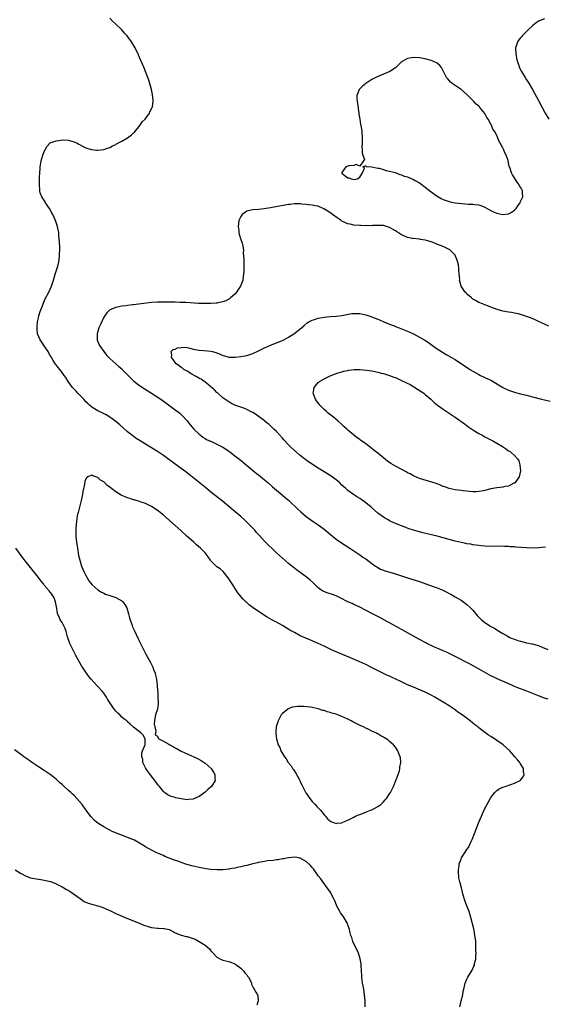
# Model space of a CAD drawing. Units: inches. Extents: x 2628000 to 2631000, y 1464000 to 1467000.
# Drawn here: x 2628243 to 2628419, y 1465534 to 1465864 of the extents above; entities that cross this region are included whole.
import ezdxf

# ---------------------------------------------------------------- set-up
doc = ezdxf.new("R2010")
doc.units = ezdxf.units.IN
doc.header["$MEASUREMENT"] = 0
doc.layers.add('LD26281464_10ft', color=80, linetype='Continuous')

msp = doc.modelspace()

# ---------------------------------------------------------------- linework, layer by layer
at = {"layer": 'LD26281464_10ft'}
for points, elevation in [([(2628420.27, 1465636.27), (2628419, 1465636.69), (2628417, 1465637.42), (2628413.06, 1465639), (2628410.1, 1465640.1), (2628409, 1465640.6), (2628408.71, 1465640.71), (2628408.1, 1465641), (2628403.13, 1465643.13), (2628401.78, 1465643.78), (2628401, 1465644.16), (2628399.46, 1465645), (2628397.91, 1465645.91), (2628394.05, 1465648.05), (2628392.75, 1465648.75), (2628390.13, 1465650.13), (2628387.45, 1465651.45), (2628386.09, 1465652.09), (2628385, 1465652.56), (2628383.95, 1465653), (2628381.9, 1465653.9), (2628379.54, 1465655), (2628379.18, 1465655.18), (2628377, 1465656.36), (2628373.99, 1465658.01), (2628371.44, 1465659.44), (2628371, 1465659.67), (2628370.16, 1465660.16), (2628367, 1465661.91), (2628366.31, 1465662.31), (2628363.69, 1465663.69), (2628363, 1465664.02), (2628362.36, 1465664.36), (2628361, 1465665.02), (2628357, 1465667.19), (2628355.79, 1465667.79), (2628355, 1465668.12), (2628354.4, 1465668.4), (2628353, 1465668.97), (2628350.37, 1465670.37), (2628349, 1465671), (2628347.51, 1465671.51), (2628347, 1465671.7), (2628345.98, 1465671.98), (2628344.58, 1465672.58), (2628343.9, 1465673), (2628343, 1465673.69), (2628341.32, 1465675.32), (2628340.27, 1465676.27), (2628339.4, 1465677), (2628337, 1465678.78), (2628335.73, 1465679.73), (2628334.61, 1465680.61), (2628333, 1465681.91), (2628331, 1465683.63), (2628329, 1465685.49), (2628325, 1465689.38), (2628323.24, 1465691.24), (2628322.3, 1465692.3), (2628321.7, 1465693), (2628321, 1465693.77), (2628319.4, 1465695.4), (2628318.36, 1465696.36), (2628317, 1465697.59), (2628315.17, 1465699.17), (2628310.83, 1465702.83), (2628307, 1465705.77), (2628305.21, 1465707.21), (2628301.93, 1465709.93), (2628299.72, 1465711.72), (2628298.6, 1465712.6), (2628297, 1465713.8), (2628295, 1465715.24), (2628291, 1465718.17), (2628289, 1465719.49), (2628285, 1465721.9), (2628283.22, 1465723), (2628281.87, 1465723.87), (2628280.7, 1465724.7), (2628279, 1465726.08), (2628276.39, 1465728.39), (2628275, 1465729.54), (2628273, 1465730.97), (2628271.74, 1465731.74), (2628270.46, 1465732.46), (2628269.23, 1465733), (2628269, 1465733.12), (2628267, 1465734.36), (2628266.23, 1465735), (2628265.63, 1465735.63), (2628265, 1465736.18), (2628264.63, 1465736.63), (2628264.23, 1465737), (2628263, 1465738.25), (2628262.28, 1465739), (2628261.68, 1465739.68), (2628261, 1465740.38), (2628260.47, 1465741), (2628259.02, 1465743), (2628258.27, 1465744.27), (2628257.71, 1465745), (2628257, 1465746.01), (2628256.21, 1465747), (2628255.68, 1465747.68), (2628255, 1465748.52), (2628254.8, 1465748.8), (2628254, 1465750), (2628253.43, 1465751), (2628253.26, 1465751.26), (2628253, 1465751.69), (2628252.52, 1465752.52), (2628252.29, 1465753), (2628251, 1465754.91), (2628250.13, 1465756.13), (2628249.56, 1465757), (2628248.76, 1465759), (2628248.62, 1465760.62), (2628248.56, 1465761), (2628248.55, 1465761.45), (2628248.73, 1465763), (2628249, 1465764.29), (2628249.18, 1465765), (2628249.58, 1465766.42), (2628249.83, 1465767), (2628250.38, 1465768.38), (2628250.59, 1465769), (2628251.32, 1465770.68), (2628252.51, 1465773), (2628253.42, 1465775), (2628253.65, 1465775.65), (2628254.09, 1465777), (2628254.27, 1465777.73), (2628254.64, 1465779), (2628255.3, 1465781), (2628255.86, 1465783), (2628256.03, 1465784.03), (2628256.15, 1465785), (2628256.15, 1465785.85), (2628256.21, 1465787), (2628256.18, 1465788.18), (2628256.03, 1465791), (2628255.91, 1465791.91), (2628255.84, 1465793), (2628255.59, 1465794.41), (2628255.43, 1465795), (2628255.3, 1465795.3), (2628254.75, 1465797), (2628253.88, 1465799), (2628253.58, 1465799.58), (2628252.74, 1465801), (2628251.37, 1465803), (2628251.24, 1465803.24), (2628250.14, 1465805), (2628249.65, 1465806.35), (2628249.46, 1465807), (2628249.47, 1465807.47), (2628249.33, 1465809), (2628249.37, 1465809.37), (2628249.43, 1465811.43), (2628249.46, 1465813), (2628249.57, 1465814.43), (2628249.6, 1465815), (2628249.68, 1465815.68), (2628249.94, 1465817), (2628250.22, 1465817.78), (2628250.52, 1465819), (2628251, 1465820.22), (2628251.37, 1465821), (2628252.01, 1465821.99), (2628252.91, 1465823), (2628253, 1465823.07), (2628255, 1465823.81), (2628255.91, 1465823.91), (2628257, 1465824.06), (2628259, 1465823.98), (2628259.76, 1465823.76), (2628261, 1465823.46), (2628262.05, 1465823), (2628262.6, 1465822.6), (2628264.11, 1465821.89), (2628265, 1465821.4), (2628266.41, 1465821), (2628266.85, 1465820.85), (2628268.65, 1465820.65), (2628269, 1465820.62), (2628271, 1465820.81), (2628272.59, 1465821.41), (2628273, 1465821.52), (2628273.91, 1465822.09), (2628275, 1465822.56), (2628275.26, 1465822.74), (2628275.7, 1465823), (2628277, 1465823.66), (2628279, 1465824.82), (2628280.25, 1465825.75), (2628281, 1465826.44), (2628281.28, 1465826.72), (2628283.15, 1465829), (2628283.91, 1465830.09), (2628284.84, 1465831), (2628286.29, 1465833), (2628286.47, 1465833.53), (2628287, 1465834.49), (2628287.15, 1465834.85), (2628287.24, 1465835), (2628287.31, 1465835.31), (2628287.55, 1465837), (2628287.41, 1465838.59), (2628287.38, 1465839), (2628287.33, 1465839.33), (2628286.97, 1465841), (2628286.11, 1465844.11), (2628285.79, 1465845), (2628285.6, 1465845.6), (2628285, 1465847.07), (2628284.46, 1465848.46), (2628283, 1465851.78), (2628282.65, 1465852.65), (2628281.48, 1465855), (2628280.25, 1465857), (2628278.82, 1465859), (2628277.94, 1465859.94), (2628277.04, 1465861), (2628274.88, 1465863), (2628273.92, 1465863.92), (2628272.99, 1465864.99)], 11410), ([(2628419, 1465864.76), (2628417, 1465863.91), (2628415.76, 1465863), (2628415, 1465862.37), (2628413.55, 1465861), (2628411.55, 1465859), (2628411.3, 1465858.7), (2628411, 1465858.29), (2628410.37, 1465857.63), (2628410, 1465857), (2628409.57, 1465855.57), (2628409.35, 1465855), (2628409.34, 1465854.66), (2628409.39, 1465853), (2628409.66, 1465851.66), (2628409.77, 1465851), (2628410.05, 1465850.05), (2628410.38, 1465849), (2628410.56, 1465848.56), (2628411.19, 1465847.19), (2628411.28, 1465847), (2628412.51, 1465845), (2628413, 1465844.28), (2628413.5, 1465843.5), (2628415, 1465841.01), (2628415.72, 1465839.72), (2628417, 1465837.33), (2628418.21, 1465835), (2628419.27, 1465833), (2628420.47, 1465831)], 11410), ([(2628420.48, 1465761.52), (2628419, 1465762.18), (2628417, 1465763.1), (2628415.72, 1465763.72), (2628414.31, 1465764.31), (2628413, 1465764.83), (2628411, 1465765.48), (2628410.36, 1465765.64), (2628409, 1465765.92), (2628407.9, 1465766.1), (2628407, 1465766.22), (2628405, 1465766.59), (2628403.13, 1465767.13), (2628401, 1465767.94), (2628400.26, 1465768.26), (2628399, 1465768.68), (2628398.79, 1465768.79), (2628398.18, 1465769), (2628397, 1465769.52), (2628395.89, 1465770.11), (2628395, 1465770.64), (2628394.48, 1465771), (2628393.74, 1465771.74), (2628393, 1465772.33), (2628392.69, 1465772.69), (2628392.35, 1465773), (2628391.01, 1465775.01), (2628390.59, 1465776.59), (2628390.52, 1465777), (2628390.55, 1465777.45), (2628390.42, 1465779), (2628390.3, 1465780.3), (2628390.28, 1465781), (2628390.11, 1465782.11), (2628389.72, 1465783.72), (2628389.19, 1465785), (2628389, 1465785.32), (2628387.32, 1465787), (2628387, 1465787.24), (2628385.85, 1465787.85), (2628384.47, 1465788.47), (2628383.1, 1465789), (2628381.66, 1465789.66), (2628381, 1465789.9), (2628379.83, 1465790.17), (2628379, 1465790.42), (2628377.37, 1465790.63), (2628377, 1465790.7), (2628374.93, 1465790.93), (2628374.53, 1465791), (2628373, 1465791.34), (2628371.83, 1465791.83), (2628371, 1465792.23), (2628369, 1465793.49), (2628367, 1465794.65), (2628365, 1465795.3), (2628363.36, 1465795.36), (2628363, 1465795.36), (2628361.29, 1465795.29), (2628361, 1465795.24), (2628359.28, 1465795.28), (2628359, 1465795.26), (2628357.34, 1465795.34), (2628357, 1465795.33), (2628355, 1465795.49), (2628353.75, 1465795.75), (2628353, 1465795.93), (2628352.23, 1465796.23), (2628351, 1465796.82), (2628350.7, 1465797), (2628349.71, 1465797.71), (2628347.82, 1465799), (2628347.37, 1465799.37), (2628346.2, 1465800.2), (2628344.95, 1465800.95), (2628343, 1465801.85), (2628342.09, 1465801.91), (2628341, 1465802.21), (2628339.72, 1465802.28), (2628339, 1465802.43), (2628337.48, 1465802.52), (2628337, 1465802.6), (2628335.43, 1465802.57), (2628335, 1465802.58), (2628333.59, 1465802.41), (2628333, 1465802.35), (2628327, 1465801.25), (2628324.89, 1465800.89), (2628323, 1465800.7), (2628321, 1465800.63), (2628320.5, 1465800.5), (2628319, 1465800.19), (2628317.52, 1465799), (2628317, 1465798.35), (2628316.53, 1465797.47), (2628316.39, 1465797), (2628316.1, 1465795), (2628316.31, 1465793.69), (2628316.35, 1465793), (2628316.43, 1465792.43), (2628316.95, 1465791), (2628317.44, 1465789.44), (2628317.59, 1465789), (2628317.79, 1465787.79), (2628317.87, 1465787), (2628317.85, 1465786.15), (2628318.02, 1465784.02), (2628317.99, 1465783), (2628318.06, 1465782.06), (2628318.03, 1465780.03), (2628317.97, 1465779), (2628317.82, 1465778.18), (2628317.64, 1465777), (2628316.88, 1465775), (2628316.13, 1465773.87), (2628315.58, 1465773), (2628315, 1465772.33), (2628313.58, 1465771), (2628313.26, 1465770.74), (2628313, 1465770.57), (2628311.95, 1465770.05), (2628311, 1465769.68), (2628309.35, 1465769.35), (2628309, 1465769.26), (2628308.77, 1465769.23), (2628306.89, 1465769.11), (2628304.9, 1465769.1), (2628302.82, 1465769.18), (2628298.57, 1465769.43), (2628296.48, 1465769.52), (2628295, 1465769.55), (2628294.42, 1465769.58), (2628291, 1465769.62), (2628289, 1465769.58), (2628287, 1465769.43), (2628283.56, 1465769), (2628281, 1465768.72), (2628280.67, 1465768.67), (2628279, 1465768.48), (2628278.38, 1465768.38), (2628277, 1465768.21), (2628276, 1465768), (2628275, 1465767.82), (2628273.02, 1465766.98), (2628272.01, 1465765.99), (2628271, 1465764.55), (2628269.85, 1465762.15), (2628269.35, 1465761), (2628268.71, 1465759), (2628268.72, 1465757), (2628268.8, 1465756.8), (2628269.59, 1465755), (2628270.98, 1465752.98), (2628271.84, 1465751.84), (2628272.7, 1465751), (2628273, 1465750.69), (2628275, 1465748.92), (2628276, 1465748), (2628277, 1465747.18), (2628277.2, 1465747), (2628279, 1465745.2), (2628280.07, 1465744.07), (2628281.11, 1465743.11), (2628283, 1465741.65), (2628284.57, 1465740.57), (2628287.03, 1465739.03), (2628290.17, 1465737), (2628291.82, 1465735.82), (2628295, 1465733.5), (2628296.39, 1465732.39), (2628297, 1465731.85), (2628297.43, 1465731.43), (2628299, 1465729.7), (2628299.56, 1465729), (2628301.27, 1465727), (2628303, 1465725.26), (2628303.31, 1465725), (2628304.29, 1465724.29), (2628305, 1465723.83), (2628305.54, 1465723.54), (2628307.34, 1465722.66), (2628309, 1465721.95), (2628310.96, 1465720.96), (2628312.18, 1465720.18), (2628313, 1465719.54), (2628313.32, 1465719.32), (2628313.73, 1465719), (2628315, 1465718.05), (2628316.73, 1465716.73), (2628318.86, 1465715), (2628322.21, 1465712.21), (2628323, 1465711.61), (2628325, 1465709.96), (2628326.1, 1465709), (2628327.62, 1465707.62), (2628329, 1465706.43), (2628331, 1465704.81), (2628331.97, 1465703.97), (2628333, 1465703.13), (2628334.09, 1465702.09), (2628335.26, 1465701), (2628336.15, 1465700.15), (2628337.19, 1465699.19), (2628339, 1465697.65), (2628340.5, 1465696.5), (2628341.69, 1465695.69), (2628343, 1465694.82), (2628345, 1465693.39), (2628347.85, 1465691), (2628349, 1465690.07), (2628350.79, 1465688.79), (2628353.62, 1465687), (2628355, 1465686.15), (2628357, 1465684.82), (2628358.02, 1465684.02), (2628359, 1465683.38), (2628361, 1465681.88), (2628362.29, 1465681), (2628362.7, 1465680.7), (2628364, 1465680), (2628365, 1465679.58), (2628365.44, 1465679.44), (2628367.07, 1465678.93), (2628369, 1465678.37), (2628369.97, 1465678.03), (2628371, 1465677.7), (2628372.97, 1465677.03), (2628377, 1465675.78), (2628379.13, 1465675), (2628382.03, 1465673.97), (2628383, 1465673.64), (2628384.62, 1465673), (2628386.26, 1465672.26), (2628387, 1465671.81), (2628387.55, 1465671.55), (2628389, 1465670.69), (2628390.08, 1465670.08), (2628391, 1465669.52), (2628393, 1465668.14), (2628394.16, 1465667), (2628395, 1465666.2), (2628396.45, 1465664.45), (2628397, 1465663.87), (2628397.89, 1465663), (2628399, 1465662.04), (2628400.86, 1465660.86), (2628401, 1465660.73), (2628402.2, 1465660.2), (2628403, 1465659.56), (2628403.4, 1465659.4), (2628405, 1465658.39), (2628406.45, 1465657.55), (2628407.44, 1465657), (2628408.56, 1465656.56), (2628409, 1465656.4), (2628410.04, 1465656.04), (2628411, 1465655.74), (2628413, 1465655.27), (2628414.23, 1465655), (2628414.88, 1465654.88), (2628417, 1465654.28), (2628418.27, 1465653.73), (2628420.16, 1465653)], 11420), ([(2628419.38, 1465687.38), (2628417.16, 1465687.16), (2628415.05, 1465687.05), (2628413, 1465687.07), (2628411.2, 1465687.2), (2628409.36, 1465687.36), (2628409, 1465687.4), (2628407.49, 1465687.49), (2628407, 1465687.56), (2628405.58, 1465687.58), (2628405, 1465687.63), (2628401, 1465687.62), (2628399, 1465687.67), (2628397.8, 1465687.8), (2628397, 1465687.86), (2628396.02, 1465688.02), (2628395, 1465688.14), (2628394.3, 1465688.3), (2628393, 1465688.51), (2628392.61, 1465688.61), (2628391, 1465688.94), (2628389, 1465689.41), (2628387, 1465689.93), (2628385, 1465690.48), (2628383, 1465691.03), (2628378.18, 1465692.18), (2628377, 1465692.49), (2628375, 1465693.07), (2628373.53, 1465693.53), (2628371, 1465694.45), (2628369, 1465695.28), (2628367, 1465696.22), (2628366.49, 1465696.49), (2628365.59, 1465697), (2628365, 1465697.36), (2628363, 1465698.81), (2628360.76, 1465700.76), (2628359, 1465702.22), (2628358.56, 1465702.56), (2628357, 1465703.65), (2628356.17, 1465704.17), (2628354.91, 1465705), (2628353, 1465706.41), (2628352.35, 1465707), (2628351.62, 1465707.62), (2628351, 1465708.21), (2628350.12, 1465709), (2628349, 1465709.92), (2628347, 1465711.35), (2628343, 1465713.85), (2628341.09, 1465715.09), (2628339, 1465716.54), (2628338.37, 1465717), (2628337, 1465718.09), (2628335, 1465719.77), (2628333.71, 1465721), (2628333, 1465721.7), (2628331.42, 1465723.42), (2628331, 1465723.94), (2628329, 1465726.12), (2628328.11, 1465727), (2628326.49, 1465728.49), (2628325.91, 1465729), (2628325, 1465729.73), (2628321.94, 1465731.94), (2628321, 1465732.5), (2628320.71, 1465732.71), (2628319, 1465733.58), (2628318.03, 1465734.03), (2628317, 1465734.37), (2628315.04, 1465735.04), (2628313.7, 1465735.7), (2628313, 1465736.08), (2628311.65, 1465737), (2628311, 1465737.51), (2628309.28, 1465739), (2628309.16, 1465739.16), (2628309, 1465739.31), (2628308.21, 1465740.21), (2628307.21, 1465741), (2628307, 1465741.22), (2628306.21, 1465741.79), (2628305, 1465742.75), (2628303.72, 1465743.72), (2628303, 1465744.02), (2628302.44, 1465744.44), (2628301.35, 1465745), (2628300.57, 1465745.43), (2628299, 1465746.38), (2628297.92, 1465747), (2628297.43, 1465747.43), (2628297, 1465747.66), (2628296.27, 1465748.27), (2628295.24, 1465749), (2628295, 1465749.32), (2628294.34, 1465750.34), (2628293.7, 1465751), (2628293.86, 1465751.86), (2628293.6, 1465753), (2628294.33, 1465753.67), (2628295, 1465753.86), (2628295.79, 1465754.21), (2628297, 1465754.42), (2628297.56, 1465754.44), (2628299, 1465754.32), (2628299.84, 1465754.16), (2628301, 1465753.86), (2628302.37, 1465753.63), (2628303, 1465753.49), (2628304.63, 1465753.37), (2628307, 1465753.13), (2628307.56, 1465753), (2628308.67, 1465752.67), (2628310.11, 1465752.11), (2628311, 1465751.67), (2628311.53, 1465751.53), (2628313, 1465751.08), (2628315.08, 1465751.08), (2628317, 1465751.36), (2628319, 1465751.74), (2628321, 1465752.34), (2628323, 1465753.22), (2628325, 1465754.21), (2628327, 1465755.11), (2628329, 1465755.89), (2628331, 1465756.75), (2628331.48, 1465757), (2628333, 1465757.87), (2628334.81, 1465759), (2628337.44, 1465761), (2628338.25, 1465761.75), (2628339.35, 1465762.65), (2628339.92, 1465763), (2628341, 1465763.59), (2628341.8, 1465763.8), (2628343, 1465764.22), (2628344.44, 1465764.44), (2628345, 1465764.55), (2628347, 1465764.74), (2628349, 1465764.87), (2628351, 1465765.08), (2628354.26, 1465765.74), (2628355, 1465765.83), (2628356.16, 1465765.84), (2628357, 1465765.8), (2628359, 1465765.36), (2628360.75, 1465764.75), (2628362.2, 1465764.2), (2628363, 1465763.84), (2628363.61, 1465763.61), (2628365.01, 1465762.99), (2628367, 1465762.2), (2628368.29, 1465761.71), (2628369, 1465761.46), (2628370.18, 1465761), (2628370.79, 1465760.79), (2628373, 1465759.9), (2628375, 1465758.95), (2628377, 1465757.89), (2628378.81, 1465756.81), (2628380.03, 1465756.03), (2628381.46, 1465755), (2628383, 1465753.93), (2628384.76, 1465752.76), (2628386.01, 1465752.01), (2628387, 1465751.48), (2628387.83, 1465751), (2628389, 1465750.31), (2628389.81, 1465749.81), (2628391, 1465749.05), (2628392.21, 1465748.21), (2628393.4, 1465747.4), (2628394.01, 1465747), (2628395, 1465746.39), (2628397, 1465745.28), (2628397.54, 1465745), (2628398.53, 1465744.53), (2628399, 1465744.34), (2628401.25, 1465743.25), (2628405, 1465740.99), (2628407, 1465740), (2628409, 1465739.33), (2628409.26, 1465739.26), (2628411, 1465738.82), (2628413, 1465738.35), (2628415, 1465737.85), (2628418, 1465737), (2628419, 1465736.75), (2628421, 1465736.33)], 11430), ([(2628390.56, 1465533), (2628391.1, 1465535), (2628391.55, 1465537), (2628391.75, 1465538.25), (2628391.9, 1465539), (2628392.38, 1465541), (2628393, 1465542.33), (2628393.33, 1465543), (2628394.72, 1465545.28), (2628395, 1465545.92), (2628395.34, 1465546.66), (2628395.47, 1465547), (2628395.58, 1465547.58), (2628395.92, 1465549), (2628396, 1465550), (2628396.04, 1465551), (2628396.01, 1465552.01), (2628396.02, 1465553), (2628395.92, 1465555), (2628395.84, 1465555.84), (2628395.69, 1465557), (2628395.36, 1465558.64), (2628395.25, 1465559.25), (2628394.33, 1465563), (2628393.74, 1465565), (2628393, 1465566.94), (2628392.38, 1465568.38), (2628392.17, 1465569), (2628391.85, 1465570.15), (2628391.59, 1465571), (2628391.14, 1465573), (2628390.67, 1465574.67), (2628390.62, 1465575), (2628390.31, 1465576.31), (2628390.23, 1465577), (2628390.2, 1465577.8), (2628390.14, 1465579), (2628390.34, 1465580.34), (2628390.42, 1465581), (2628391, 1465582.58), (2628391.19, 1465583), (2628393, 1465585.85), (2628393.48, 1465586.52), (2628394.33, 1465588.33), (2628394.68, 1465589), (2628394.78, 1465589.22), (2628395, 1465589.81), (2628395.35, 1465590.65), (2628395.75, 1465591.75), (2628397, 1465595.06), (2628397.89, 1465597), (2628399, 1465599.55), (2628400.19, 1465601.81), (2628401, 1465603.27), (2628402.36, 1465605), (2628402.66, 1465605.34), (2628403, 1465605.62), (2628403.79, 1465606.21), (2628405, 1465606.76), (2628405.78, 1465607), (2628407.69, 1465607.69), (2628409, 1465608.1), (2628410.87, 1465609), (2628411, 1465609.14), (2628411.82, 1465610.19), (2628412.19, 1465611), (2628412.03, 1465612.03), (2628411.98, 1465613), (2628411, 1465614.57), (2628410.75, 1465615), (2628409.94, 1465615.94), (2628409.08, 1465617), (2628407.37, 1465619), (2628405.18, 1465621), (2628403, 1465622.47), (2628402.26, 1465623), (2628401, 1465623.73), (2628400.24, 1465624.24), (2628399.18, 1465625), (2628399, 1465625.11), (2628397, 1465626.63), (2628396.59, 1465627), (2628395.69, 1465627.69), (2628394.07, 1465629), (2628391.34, 1465631), (2628389.96, 1465631.96), (2628389, 1465632.68), (2628387, 1465634.06), (2628385.54, 1465635), (2628385, 1465635.33), (2628382.15, 1465637), (2628381, 1465637.63), (2628379, 1465638.62), (2628378.15, 1465639), (2628375, 1465640.31), (2628373, 1465641.17), (2628371, 1465642.08), (2628369.09, 1465643), (2628367.65, 1465643.65), (2628367, 1465643.98), (2628366.3, 1465644.3), (2628361.14, 1465646.86), (2628359, 1465647.9), (2628357, 1465648.82), (2628353.83, 1465650.17), (2628349.83, 1465651.83), (2628348.44, 1465652.44), (2628347.24, 1465653), (2628345, 1465654.08), (2628343, 1465655.01), (2628340.2, 1465656.2), (2628338.81, 1465656.81), (2628337, 1465657.62), (2628335, 1465658.66), (2628334.42, 1465659), (2628333.51, 1465659.51), (2628332.24, 1465660.24), (2628331, 1465661), (2628329, 1465662.12), (2628327.49, 1465663), (2628325.89, 1465663.89), (2628324.67, 1465664.67), (2628324.21, 1465665), (2628323, 1465665.73), (2628321.21, 1465667), (2628319.9, 1465667.9), (2628319, 1465668.74), (2628318.85, 1465668.85), (2628318.71, 1465669), (2628317.83, 1465669.83), (2628316.05, 1465672.05), (2628314.09, 1465675), (2628313, 1465676.72), (2628312.81, 1465677), (2628311.14, 1465679.14), (2628310.08, 1465680.08), (2628309, 1465680.78), (2628308.71, 1465681), (2628307, 1465682.72), (2628306.79, 1465683), (2628306.1, 1465684.1), (2628305.37, 1465685), (2628305, 1465685.4), (2628303.43, 1465687), (2628302.16, 1465688.16), (2628301.18, 1465689), (2628299, 1465690.95), (2628296.91, 1465692.91), (2628295, 1465694.63), (2628291, 1465698.1), (2628289.89, 1465699), (2628289.39, 1465699.39), (2628288.22, 1465700.22), (2628287, 1465701), (2628285.69, 1465701.69), (2628285, 1465701.97), (2628283.55, 1465702.45), (2628283, 1465702.67), (2628281.22, 1465703.22), (2628281, 1465703.27), (2628279.73, 1465703.73), (2628279, 1465703.95), (2628276.84, 1465704.84), (2628275, 1465705.95), (2628273.53, 1465707), (2628273, 1465707.48), (2628272.09, 1465708.09), (2628271, 1465709.25), (2628269.89, 1465709.89), (2628269, 1465710.78), (2628268.35, 1465711), (2628267.29, 1465711.29), (2628267, 1465711.47), (2628265.67, 1465711), (2628265.24, 1465710.76), (2628265, 1465710.32), (2628264.6, 1465709.4), (2628264.5, 1465708.5), (2628263.98, 1465706.02), (2628263.83, 1465705), (2628263.39, 1465703), (2628262.33, 1465699), (2628262.09, 1465697.91), (2628261.91, 1465697), (2628261.66, 1465695), (2628261.57, 1465693.57), (2628261.55, 1465693), (2628261.57, 1465691.57), (2628261.59, 1465691), (2628261.79, 1465689), (2628262.1, 1465687), (2628262.53, 1465684.53), (2628262.91, 1465683), (2628263.55, 1465681), (2628263.95, 1465679.95), (2628264.39, 1465679), (2628265, 1465677.83), (2628265.44, 1465677), (2628266.01, 1465676.01), (2628267, 1465674.8), (2628269, 1465673), (2628270.19, 1465672.19), (2628271, 1465671.88), (2628271.56, 1465671.56), (2628273, 1465671.1), (2628273.06, 1465671.06), (2628275, 1465670.39), (2628277, 1465669.33), (2628277.18, 1465669.18), (2628277.37, 1465669), (2628278.07, 1465668.07), (2628278.74, 1465667), (2628279, 1465666.18), (2628279.33, 1465665), (2628279.59, 1465663.59), (2628279.79, 1465663), (2628280.25, 1465661.75), (2628280.47, 1465661), (2628280.61, 1465660.61), (2628281.25, 1465659.25), (2628282.57, 1465656.58), (2628283, 1465655.66), (2628284.31, 1465653), (2628285, 1465651.64), (2628286.67, 1465648.67), (2628287, 1465647.97), (2628287.34, 1465647.33), (2628287.49, 1465647), (2628287.73, 1465646.27), (2628288.22, 1465645), (2628288.41, 1465644.41), (2628288.69, 1465643), (2628288.95, 1465641), (2628289.08, 1465639.08), (2628289.1, 1465638.89), (2628289.17, 1465637), (2628289.2, 1465635.2), (2628289.24, 1465635), (2628289.24, 1465634.76), (2628289.02, 1465633), (2628288.39, 1465631), (2628288.18, 1465629.82), (2628288, 1465629), (2628287.96, 1465627.96), (2628288.09, 1465627), (2628288.47, 1465625.53), (2628288.29, 1465624.29), (2628289, 1465623.88), (2628289.21, 1465623.21), (2628289.46, 1465623), (2628291, 1465622.16), (2628292.78, 1465621.22), (2628293.13, 1465621), (2628295, 1465620.01), (2628295.65, 1465619.65), (2628296.7, 1465619), (2628297, 1465618.84), (2628299, 1465617.92), (2628302.41, 1465616.41), (2628303.69, 1465615.69), (2628304.73, 1465615), (2628305, 1465614.82), (2628307.06, 1465613), (2628307.84, 1465611.84), (2628308.32, 1465611), (2628308.34, 1465609.66), (2628308.4, 1465609), (2628307.15, 1465607), (2628305.98, 1465606.02), (2628305, 1465605.13), (2628303, 1465603.67), (2628301.46, 1465603), (2628301.16, 1465602.84), (2628301, 1465602.72), (2628299.4, 1465602.6), (2628299, 1465602.55), (2628297, 1465602.87), (2628295.22, 1465603.22), (2628295, 1465603.29), (2628293.62, 1465603.62), (2628292.28, 1465604.28), (2628291.41, 1465605), (2628291, 1465605.32), (2628289.65, 1465607), (2628289.33, 1465607.33), (2628289, 1465607.78), (2628288.1, 1465609), (2628286.57, 1465611), (2628285.94, 1465611.94), (2628285.13, 1465613), (2628285.1, 1465613.1), (2628285, 1465613.27), (2628284.15, 1465615), (2628284.06, 1465616.06), (2628283.73, 1465617), (2628283.75, 1465618.25), (2628284.02, 1465619), (2628284.8, 1465620.8), (2628284.86, 1465621), (2628284.84, 1465621.16), (2628284.94, 1465623), (2628284.19, 1465624.19), (2628283.38, 1465625), (2628281, 1465626.94), (2628279.9, 1465627.9), (2628279, 1465628.66), (2628278.86, 1465628.86), (2628278.73, 1465629), (2628277.76, 1465629.76), (2628277, 1465630.32), (2628276.4, 1465631), (2628275.65, 1465631.65), (2628275, 1465632.33), (2628274.7, 1465632.7), (2628274.48, 1465633), (2628273.1, 1465635), (2628272.28, 1465636.28), (2628271.85, 1465637), (2628271, 1465638.27), (2628270.43, 1465639), (2628269, 1465640.57), (2628268.78, 1465640.78), (2628266.71, 1465643), (2628265.91, 1465643.91), (2628265.13, 1465645), (2628263.8, 1465647), (2628263.5, 1465647.5), (2628262.77, 1465648.77), (2628261.58, 1465651), (2628261.39, 1465651.39), (2628260.54, 1465653), (2628259.57, 1465655), (2628259, 1465656.54), (2628258.75, 1465657.25), (2628258.29, 1465659), (2628258.03, 1465660.03), (2628257, 1465662.09), (2628256.38, 1465663), (2628255.96, 1465663.96), (2628255.47, 1465665), (2628255.22, 1465666.78), (2628254.81, 1465669), (2628254.29, 1465670.29), (2628253.91, 1465671), (2628253.55, 1465671.55), (2628253, 1465672.22), (2628252.68, 1465672.68), (2628251, 1465674.62), (2628250.69, 1465675), (2628249.95, 1465675.95), (2628249, 1465677.11), (2628245, 1465682.15), (2628243.77, 1465683.77), (2628242.86, 1465685), (2628241.43, 1465687)], 11400), ([(2628358.81, 1465533), (2628358.8, 1465535), (2628358.62, 1465537), (2628358.3, 1465539), (2628358.09, 1465540.09), (2628357.93, 1465541), (2628357.81, 1465541.81), (2628357.68, 1465543), (2628357.64, 1465543.64), (2628357.58, 1465545), (2628357.48, 1465547), (2628357.45, 1465547.45), (2628357.16, 1465549.16), (2628356.54, 1465551), (2628356.06, 1465552.06), (2628355.59, 1465553), (2628354.7, 1465555), (2628354.29, 1465556.29), (2628354.03, 1465557), (2628353.68, 1465558.32), (2628353.52, 1465559), (2628353, 1465560.55), (2628352.83, 1465561), (2628351.4, 1465563.4), (2628350.56, 1465564.56), (2628350.26, 1465565), (2628349.21, 1465567), (2628349.16, 1465567.16), (2628348.61, 1465568.61), (2628348.42, 1465569), (2628347.75, 1465570.25), (2628347.27, 1465571.27), (2628347, 1465571.63), (2628346.46, 1465572.46), (2628346.01, 1465573), (2628345, 1465574.41), (2628344.52, 1465575), (2628343.95, 1465575.95), (2628343.05, 1465577), (2628341.62, 1465579), (2628341.38, 1465579.38), (2628341, 1465579.82), (2628340.47, 1465580.47), (2628339, 1465581.79), (2628337.24, 1465582.76), (2628337, 1465582.91), (2628335.27, 1465583.27), (2628333.04, 1465583.04), (2628331.34, 1465582.66), (2628331, 1465582.68), (2628329.61, 1465582.39), (2628329, 1465582.35), (2628327.85, 1465582.15), (2628325.99, 1465581.99), (2628325, 1465581.84), (2628324.31, 1465581.69), (2628323, 1465581.51), (2628322.61, 1465581.39), (2628321, 1465581.03), (2628319, 1465580.49), (2628318.38, 1465580.38), (2628317, 1465580.02), (2628315.81, 1465579.81), (2628315, 1465579.61), (2628313.35, 1465579.35), (2628313, 1465579.28), (2628311, 1465579.06), (2628309, 1465579.01), (2628307, 1465579.15), (2628305.35, 1465579.35), (2628303.63, 1465579.63), (2628303, 1465579.75), (2628301, 1465580.2), (2628298.84, 1465580.84), (2628297, 1465581.49), (2628296.21, 1465581.79), (2628294.42, 1465582.42), (2628291.54, 1465583.54), (2628291, 1465583.78), (2628290.13, 1465584.13), (2628288.76, 1465584.76), (2628287, 1465585.61), (2628285, 1465586.75), (2628284.62, 1465587), (2628283, 1465587.99), (2628281.25, 1465589), (2628281, 1465589.12), (2628279, 1465589.9), (2628277, 1465590.6), (2628276.01, 1465591), (2628275.28, 1465591.28), (2628273.85, 1465591.85), (2628273, 1465592.33), (2628272.51, 1465592.51), (2628271, 1465593.41), (2628269.85, 1465594.15), (2628269, 1465594.65), (2628268.53, 1465595), (2628267.73, 1465595.73), (2628266.77, 1465596.77), (2628265, 1465599.19), (2628263.72, 1465601), (2628261.97, 1465603), (2628261, 1465603.92), (2628260.43, 1465604.43), (2628259.86, 1465605), (2628259, 1465605.81), (2628257.65, 1465607), (2628257, 1465607.65), (2628256.25, 1465608.25), (2628255.42, 1465609), (2628255, 1465609.4), (2628253, 1465611), (2628251, 1465612.33), (2628249, 1465613.6), (2628247, 1465614.96), (2628245.83, 1465615.83), (2628244.12, 1465617), (2628243, 1465617.82), (2628241, 1465619.25)], 11390), ([(2628241.24, 1465579), (2628243, 1465577.91), (2628244.88, 1465576.88), (2628246.36, 1465576.36), (2628247, 1465576.23), (2628249, 1465575.88), (2628249.79, 1465575.79), (2628251, 1465575.55), (2628251.48, 1465575.48), (2628253.06, 1465575.06), (2628254.52, 1465574.52), (2628255, 1465574.32), (2628256.31, 1465573.69), (2628257, 1465573.34), (2628257.61, 1465573), (2628258.46, 1465572.46), (2628259, 1465572.17), (2628259.7, 1465571.7), (2628260.85, 1465571), (2628263, 1465569.34), (2628264.41, 1465568.41), (2628265.78, 1465567.78), (2628267, 1465567.46), (2628267.35, 1465567.35), (2628269, 1465566.9), (2628270.43, 1465566.43), (2628272.46, 1465565.54), (2628273, 1465565.33), (2628274.6, 1465564.6), (2628275, 1465564.4), (2628277.36, 1465563.36), (2628279, 1465562.68), (2628281, 1465561.9), (2628282.85, 1465561.15), (2628284.46, 1465560.46), (2628285.94, 1465559.94), (2628287, 1465559.61), (2628289, 1465559.38), (2628289.38, 1465559.38), (2628291, 1465559.35), (2628291.31, 1465559.31), (2628293, 1465558.95), (2628294.29, 1465558.29), (2628295, 1465557.85), (2628297, 1465557.06), (2628298.63, 1465556.63), (2628299, 1465556.59), (2628301, 1465555.96), (2628301.68, 1465555.68), (2628303, 1465554.98), (2628305, 1465553.73), (2628306.51, 1465552.51), (2628307, 1465551.83), (2628307.42, 1465551.42), (2628307.71, 1465551), (2628309, 1465549.74), (2628309.44, 1465549.44), (2628310.23, 1465549), (2628310.75, 1465548.75), (2628311, 1465548.65), (2628313, 1465548.19), (2628313.9, 1465547.9), (2628315, 1465547.48), (2628315.69, 1465547), (2628317, 1465545.95), (2628318.03, 1465545), (2628318.41, 1465544.41), (2628319, 1465543.71), (2628319.31, 1465543.31), (2628319.64, 1465543), (2628320.29, 1465541.71), (2628320.56, 1465541), (2628320.66, 1465540.66), (2628321.32, 1465539.32), (2628321.52, 1465539), (2628322.05, 1465537.95), (2628322.58, 1465537), (2628322.69, 1465536.69), (2628322.83, 1465535), (2628322.41, 1465533.59)], 11380)]:
    msp.add_lwpolyline(points, dxfattribs=dict(at, elevation=elevation))
for points, elevation in [([(2628411, 1465803.41), (2628411.71, 1465805), (2628411.64, 1465806.36), (2628411.66, 1465807), (2628411.39, 1465807.39), (2628411, 1465808.17), (2628410.68, 1465808.68), (2628410.52, 1465809), (2628409.84, 1465809.84), (2628409, 1465811.33), (2628408.32, 1465812.32), (2628407.99, 1465813), (2628407.49, 1465814.51), (2628407.22, 1465815.22), (2628407, 1465816.35), (2628406.82, 1465817.18), (2628406.18, 1465819), (2628405.73, 1465819.73), (2628405.24, 1465821), (2628405.14, 1465821.14), (2628405, 1465821.45), (2628404.2, 1465823), (2628403.73, 1465823.73), (2628403.25, 1465825), (2628403, 1465825.5), (2628402.2, 1465827), (2628401.73, 1465827.73), (2628401.21, 1465829), (2628401, 1465829.41), (2628400.1, 1465831), (2628399.64, 1465831.64), (2628399, 1465832.96), (2628397.36, 1465835), (2628397.18, 1465835.18), (2628397, 1465835.42), (2628396.05, 1465836.05), (2628395.26, 1465837), (2628393, 1465839.3), (2628391.06, 1465841), (2628389, 1465842.33), (2628388.04, 1465843), (2628387.49, 1465843.49), (2628387, 1465844.04), (2628386.53, 1465844.53), (2628386.17, 1465845), (2628385, 1465847.3), (2628384.4, 1465848.4), (2628383.87, 1465849), (2628383, 1465849.82), (2628381.53, 1465850.47), (2628381, 1465850.75), (2628380.12, 1465851), (2628379, 1465851.29), (2628377, 1465851.68), (2628375, 1465851.78), (2628373, 1465851.4), (2628372.24, 1465851), (2628371.46, 1465850.54), (2628371, 1465850.23), (2628369.79, 1465849), (2628369, 1465848.31), (2628367.05, 1465847), (2628364.17, 1465845.83), (2628362.78, 1465845.22), (2628362.37, 1465845), (2628361, 1465844.35), (2628359, 1465843.06), (2628357.85, 1465842.15), (2628357, 1465841.19), (2628356.9, 1465841.1), (2628356.81, 1465841), (2628356.71, 1465840.71), (2628355.96, 1465839), (2628355.96, 1465838.04), (2628356.07, 1465837), (2628356.24, 1465836.24), (2628356.7, 1465833), (2628356.72, 1465832.72), (2628357, 1465831), (2628357.27, 1465829.27), (2628357.34, 1465829), (2628357.53, 1465827.53), (2628357.64, 1465827), (2628357.71, 1465826.29), (2628357.77, 1465825), (2628357.74, 1465823.74), (2628357.76, 1465823), (2628357.71, 1465821.71), (2628357.8, 1465821), (2628357.74, 1465819.74), (2628358.03, 1465819), (2628358.56, 1465817.44), (2628358.28, 1465817), (2628357, 1465815.29), (2628355.77, 1465815.77), (2628355, 1465815.46), (2628353.34, 1465815.34), (2628353, 1465815.25), (2628352.33, 1465815), (2628351.74, 1465814.26), (2628351, 1465813.17), (2628350.92, 1465813), (2628350.95, 1465812.95), (2628352.02, 1465812.02), (2628353, 1465811.34), (2628353.33, 1465811.33), (2628354.08, 1465811), (2628355.23, 1465810.77), (2628356.14, 1465811), (2628357, 1465811.54), (2628357.85, 1465813), (2628358.54, 1465814.54), (2628358.04, 1465815), (2628359, 1465815.44), (2628359.13, 1465815.13), (2628361, 1465815.04), (2628363, 1465814.57), (2628363.47, 1465814.53), (2628365, 1465814.09), (2628365.75, 1465813.75), (2628367, 1465813.59), (2628368.89, 1465813.11), (2628370.45, 1465812.45), (2628371, 1465812.4), (2628371.94, 1465811.94), (2628373, 1465811.64), (2628373.42, 1465811.42), (2628375, 1465810.75), (2628375.55, 1465810.45), (2628377, 1465809.62), (2628377.89, 1465809), (2628378.53, 1465808.53), (2628379, 1465808.22), (2628381, 1465806.67), (2628383, 1465805.19), (2628384.37, 1465804.37), (2628385, 1465804.06), (2628387, 1465803.36), (2628387.31, 1465803.31), (2628389, 1465802.96), (2628391.31, 1465802.69), (2628393.48, 1465802.52), (2628395, 1465802.46), (2628395.64, 1465802.36), (2628397, 1465802.22), (2628398.22, 1465801.78), (2628399, 1465801.52), (2628399.82, 1465801), (2628400.57, 1465800.57), (2628401, 1465800.39), (2628401.9, 1465799.9), (2628403, 1465799.45), (2628405, 1465798.98), (2628407, 1465799.21), (2628407.61, 1465799.61), (2628409, 1465800.46), (2628409.54, 1465801), (2628410.06, 1465801.94), (2628410.84, 1465803)], 11420), ([(2628404.9, 1465721.1), (2628406.28, 1465720.28), (2628407, 1465719.71), (2628407.47, 1465719.48), (2628407.97, 1465719), (2628409, 1465718.07), (2628409.92, 1465717), (2628410.37, 1465716.37), (2628410.78, 1465715), (2628410.95, 1465713), (2628410.57, 1465711), (2628409.42, 1465709.42), (2628409.17, 1465709), (2628409, 1465708.86), (2628408.79, 1465708.79), (2628407, 1465707.85), (2628405.69, 1465707.69), (2628405, 1465707.52), (2628403, 1465707.31), (2628401, 1465706.92), (2628399, 1465706.37), (2628397.87, 1465706.13), (2628397, 1465705.99), (2628396.07, 1465705.93), (2628395, 1465705.94), (2628394, 1465706), (2628391.77, 1465706.23), (2628391, 1465706.32), (2628389, 1465706.59), (2628387, 1465707.04), (2628385.57, 1465707.57), (2628385, 1465707.76), (2628384.13, 1465708.13), (2628383, 1465708.55), (2628382.68, 1465708.68), (2628381.2, 1465709.2), (2628377, 1465710.44), (2628375, 1465711.26), (2628373.91, 1465711.91), (2628373, 1465712.35), (2628372.6, 1465712.6), (2628369, 1465714.51), (2628368.15, 1465715), (2628367.44, 1465715.44), (2628366.25, 1465716.25), (2628363, 1465718.94), (2628361.82, 1465719.82), (2628361, 1465720.49), (2628359, 1465721.99), (2628357.25, 1465723.25), (2628357, 1465723.44), (2628356.09, 1465724.09), (2628354.88, 1465725), (2628353, 1465726.61), (2628352.58, 1465727), (2628351.78, 1465727.78), (2628351, 1465728.5), (2628349.68, 1465729.68), (2628348.1, 1465731), (2628346.38, 1465732.38), (2628345.69, 1465733), (2628345, 1465733.58), (2628343.57, 1465735), (2628343.31, 1465735.31), (2628342.44, 1465736.44), (2628342.08, 1465737), (2628341.36, 1465739), (2628341.46, 1465739.46), (2628341.71, 1465741), (2628343, 1465742.57), (2628343.21, 1465742.79), (2628343.48, 1465743), (2628345, 1465743.9), (2628347, 1465744.83), (2628349, 1465745.6), (2628350.05, 1465745.95), (2628351, 1465746.24), (2628351.61, 1465746.39), (2628353, 1465746.69), (2628353.26, 1465746.74), (2628355.05, 1465746.95), (2628357, 1465746.99), (2628359.2, 1465746.8), (2628361, 1465746.51), (2628363, 1465746.11), (2628364.21, 1465745.79), (2628365, 1465745.61), (2628367, 1465745), (2628368.47, 1465744.47), (2628369, 1465744.26), (2628369.87, 1465743.87), (2628371.22, 1465743.22), (2628373.9, 1465741.9), (2628376.43, 1465740.43), (2628377.65, 1465739.65), (2628378.55, 1465739), (2628379, 1465738.65), (2628380.87, 1465737), (2628381.96, 1465735.96), (2628383.04, 1465735.04), (2628385, 1465733.62), (2628387, 1465732.34), (2628388.99, 1465731), (2628392.47, 1465728.47), (2628393.64, 1465727.64), (2628395, 1465726.75), (2628397, 1465725.54), (2628398.01, 1465725), (2628399, 1465724.42), (2628401, 1465723.37), (2628401.26, 1465723.26), (2628401.73, 1465723), (2628403, 1465722.26)], 11440), ([(2628349.31, 1465594.69), (2628351, 1465594.82), (2628351.09, 1465594.91), (2628351.28, 1465595), (2628353, 1465595.74), (2628354.37, 1465596.37), (2628355, 1465596.74), (2628355.57, 1465597), (2628356.52, 1465597.47), (2628357, 1465597.63), (2628359, 1465598.4), (2628359.45, 1465598.55), (2628360.56, 1465599), (2628361, 1465599.21), (2628363, 1465600.26), (2628364.02, 1465601), (2628364.56, 1465601.44), (2628365, 1465601.85), (2628365.54, 1465602.46), (2628365.97, 1465603), (2628367, 1465604.53), (2628367.29, 1465605), (2628368.27, 1465607), (2628369.13, 1465609), (2628369.88, 1465611), (2628370.28, 1465612.28), (2628370.46, 1465613), (2628370.49, 1465613.51), (2628370.74, 1465615), (2628370.61, 1465616.61), (2628370.54, 1465617), (2628370.26, 1465617.74), (2628369.81, 1465619), (2628369, 1465620.17), (2628368.35, 1465621), (2628367, 1465622.11), (2628366.49, 1465622.49), (2628365.87, 1465623), (2628365.31, 1465623.31), (2628365, 1465623.51), (2628364.03, 1465624.03), (2628363, 1465624.65), (2628362.76, 1465624.76), (2628362.36, 1465625), (2628361, 1465625.62), (2628359.77, 1465626.23), (2628359, 1465626.58), (2628358.21, 1465627), (2628357.36, 1465627.36), (2628356.01, 1465628.01), (2628354.68, 1465628.68), (2628354.14, 1465629), (2628353, 1465629.55), (2628351.96, 1465630.04), (2628351, 1465630.47), (2628350.6, 1465630.6), (2628349.65, 1465631), (2628349, 1465631.24), (2628347.63, 1465631.63), (2628347, 1465631.85), (2628346.08, 1465632.08), (2628345, 1465632.45), (2628344.56, 1465632.56), (2628343, 1465633.06), (2628341, 1465633.5), (2628340.41, 1465633.59), (2628338.2, 1465633.8), (2628336.2, 1465633.8), (2628334.43, 1465633.57), (2628332.91, 1465633.09), (2628332.76, 1465633), (2628331, 1465631.53), (2628330.59, 1465631), (2628330.18, 1465630.18), (2628329.54, 1465629), (2628329, 1465627.36), (2628328.9, 1465627), (2628328.74, 1465625.26), (2628328.73, 1465625), (2628328.78, 1465624.78), (2628328.97, 1465623), (2628329.61, 1465621), (2628330.08, 1465620.08), (2628330.49, 1465619), (2628331, 1465618.07), (2628331.64, 1465617), (2628332.23, 1465616.23), (2628332.95, 1465615), (2628333.89, 1465613.89), (2628334.42, 1465613), (2628334.7, 1465612.7), (2628335, 1465612.16), (2628335.5, 1465611.5), (2628336.6, 1465609.4), (2628336.83, 1465609), (2628337, 1465608.61), (2628337.56, 1465607.56), (2628338.9, 1465604.9), (2628339, 1465604.71), (2628339.7, 1465603.7), (2628340.25, 1465603), (2628341, 1465602), (2628341.98, 1465601), (2628342.44, 1465600.44), (2628343.78, 1465599), (2628345, 1465597.47), (2628345.46, 1465597), (2628346.11, 1465596.11), (2628347.24, 1465595.24), (2628347.89, 1465595), (2628349, 1465594.56)], 11390)]:
    msp.add_lwpolyline(points, close=True, dxfattribs=dict(at, elevation=elevation))

doc.saveas('drawing.dxf')
